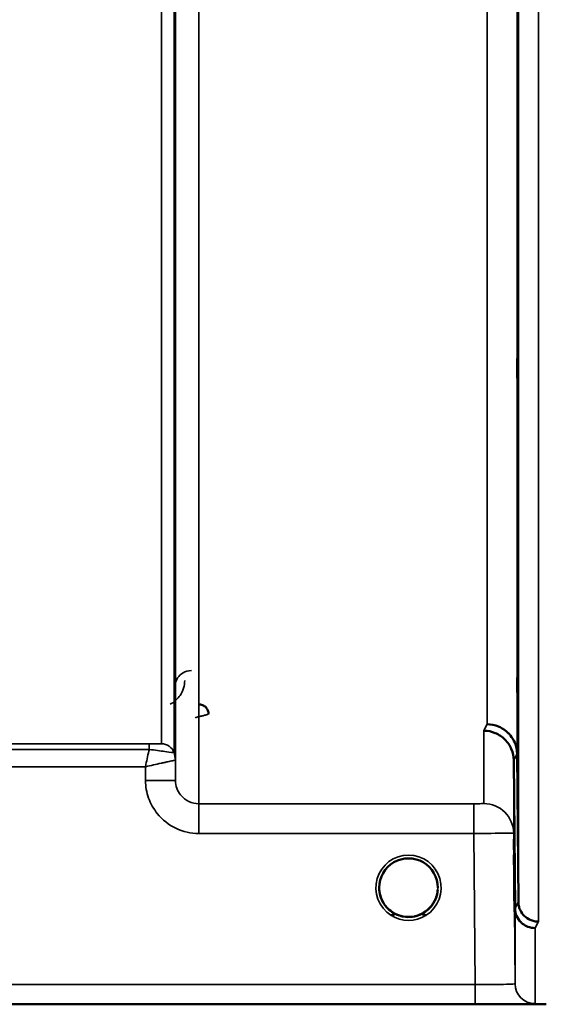
# Model space of a CAD drawing. Units: millimetres. Extents: x 0 to 9900, y 0 to 7000.
# Drawn here: x 4635 to 4713, y 4134 to 4282 of the extents above; entities that cross this region are included whole.
import ezdxf

# ---------------------------------------------------------------- set-up
doc = ezdxf.new("R2010")
doc.units = ezdxf.units.MM
doc.header["$LTSCALE"] = 33.333333
doc.layers.add('Visible (ISO)', color=7, linetype='Continuous', lineweight=50)
doc.layers.add('Visible Narrow (ISO)', color=7, linetype='Continuous', lineweight=35)

# ---------------------------------------------------------------- blocks, each defined once
blk = doc.blocks.new('8')
at = {"layer": 'Visible (ISO)'}
for p, q in [((4709.25, 4148.25), (4709.05, 4170.48)), ((4709.55, 4171.45), (4709.75, 4149.23)), ((4697.68, 4151.38), (4697.68, 4151.38)), ((4277.29, 4133.86), (4713.93, 4133.86))]:
    blk.add_line(p, q, dxfattribs=at)
for start, end in [(180.0777, 180.0888), (180.0777, 180.0887), (359.6651, 359.7145), (359.6665, 359.7157), (237.6114, 237.6211), (237.5904, 237.5979), (237.5913, 237.5988), (237.6123, 237.6221), (302.3875, 302.3887), (302.3865, 302.3878)]:
    blk.add_arc((4693.28, 4151.36), 4.9, start, end, dxfattribs=at)
for major_axis, ratio, start_param, end_param in [((4.4, 0), 0.999999, 0, 3.141593), ((0, -4.4), 0.999871, 4.950506, 5.128852), ((0, -4.4), 0.999871, 1.152302, 1.354747), ((4.31, -0.87), 0.999981, 4.712389, 5.109351), ((-4.31, -0.87), 0.999979, 1.17384, 1.570796)]:
    blk.add_ellipse((4693.28, 4151.36), major_axis=major_axis, ratio=ratio, start_param=start_param, end_param=end_param, dxfattribs=at)
for points, knots in [([(4709.62, 4224.72), (4709.62, 4225.2), (4709.61, 4225.76), (4709.61, 4226.89), (4709.6, 4227.46), (4709.59, 4228.46), (4709.59, 4228.96), (4709.59, 4229.79), (4709.59, 4230.12), (4709.59, 4230.57), (4709.59, 4230.72), (4709.59, 4230.77), (4709.59, 4230.67), (4709.6, 4230.31), (4709.61, 4230.02), (4709.61, 4229.26), (4709.62, 4228.79), (4709.63, 4227.83), (4709.63, 4227.27), (4709.64, 4226.13), (4709.65, 4225.56), (4709.65, 4224.55), (4709.66, 4224.05), (4709.66, 4223.21), (4709.66, 4222.87), (4709.66, 4222.42), (4709.66, 4222.27), (4709.66, 4222.23), (4709.65, 4222.32), (4709.65, 4222.69), (4709.64, 4222.99), (4709.63, 4223.76), (4709.63, 4224.24), (4709.62, 4224.72)], [0, 0, 0, 0, 0.159533, 0.159533, 0.319067, 0.319067, 0.478594, 0.478594, 0.63812, 0.63812, 0.797647, 0.797647, 0.957174, 0.957174, 1.116707, 1.116707, 1.276241, 1.276241, 1.436902, 1.436902, 1.597564, 1.597564, 1.758222, 1.758222, 1.918881, 1.918881, 2.079539, 2.079539, 2.240197, 2.240197, 2.400859, 2.400859, 2.56152, 2.56152, 2.56152, 2.56152]), ([(4709.62, 4177.6), (4709.62, 4178.11), (4709.61, 4178.69), (4709.61, 4179.81), (4709.6, 4180.35), (4709.59, 4181.27), (4709.59, 4181.71), (4709.59, 4182.39), (4709.59, 4182.64), (4709.59, 4182.92), (4709.59, 4182.96), (4709.59, 4182.81), (4709.59, 4182.62), (4709.6, 4182.09), (4709.61, 4181.72), (4709.61, 4180.83), (4709.62, 4180.31), (4709.63, 4179.28), (4709.63, 4178.7), (4709.64, 4177.57), (4709.65, 4177.02), (4709.65, 4176.09), (4709.66, 4175.65), (4709.66, 4174.96), (4709.66, 4174.71), (4709.66, 4174.43), (4709.66, 4174.39), (4709.66, 4174.54), (4709.65, 4174.73), (4709.65, 4175.27), (4709.64, 4175.65), (4709.63, 4176.55), (4709.63, 4177.08), (4709.62, 4177.6)], [0, 0, 0, 0, 0.159533, 0.159533, 0.319067, 0.319067, 0.478594, 0.478594, 0.63812, 0.63812, 0.797647, 0.797647, 0.957174, 0.957174, 1.116707, 1.116707, 1.276241, 1.276241, 1.436902, 1.436902, 1.597564, 1.597564, 1.758222, 1.758222, 1.918881, 1.918881, 2.079539, 2.079539, 2.240197, 2.240197, 2.400859, 2.400859, 2.56152, 2.56152, 2.56152, 2.56152]), ([(4663.29, 4177.39), (4663.29, 4177.39), (4663.29, 4177.39), (4663.29, 4177.58), (4663.25, 4177.77), (4663.13, 4178.07), (4663.03, 4178.25), (4662.73, 4178.56), (4662.57, 4178.67), (4662.29, 4178.79), (4662.2, 4178.82), (4662, 4178.86), (4661.89, 4178.87), (4661.79, 4178.87)], [-0.3020968, -0.3020968, -0.3020968, -0.3020968, -0.3010478, -0.3010478, -0.1978662, -0.1978662, -0.1218048, -0.1218048, -0.0618679, -0.0618679, -0.0308566, -0.0308566, -0.000001, -0.000001, -0.000001, -0.000001]), ([(4704.56, 4174.91), (4704.58, 4174.91), (4704.6, 4174.91), (4705.21, 4174.91), (4705.77, 4174.78), (4706.56, 4174.45), (4706.81, 4174.31), (4707.29, 4173.99), (4707.52, 4173.81), (4708.18, 4173.15), (4708.49, 4172.66), (4708.96, 4171.58), (4709.05, 4170.98), (4709.05, 4170.48)], [-0.4922051, -0.4922051, -0.4922051, -0.4922051, -0.4882152, -0.4882152, -0.3860132, -0.3860132, -0.3317093, -0.3317093, -0.2768833, -0.2768833, -0.1549128, -0.1549128, -0.0001437, -0.0001437, -0.0001437, -0.0001437]), ([(4705.05, 4175.88), (4705.65, 4175.87), (4706.23, 4175.75), (4706.78, 4175.52), (4706.85, 4175.49), (4706.93, 4175.46), (4707, 4175.43), (4707.45, 4175.21), (4707.87, 4174.91), (4708.23, 4174.56), (4708.35, 4174.44), (4708.46, 4174.32), (4708.56, 4174.2), (4708.82, 4173.87), (4709.04, 4173.51), (4709.2, 4173.13), (4709.43, 4172.6), (4709.55, 4172.03), (4709.55, 4171.45)], [-0.0009694, -0.0009694, -0.0009694, -0.0009694, 0.1772518, 0.1772518, 0.1772518, 0.2006396, 0.2006396, 0.2006396, 0.3531583, 0.3531583, 0.3531583, 0.4022279, 0.4022279, 0.4022279, 0.5288891, 0.5288891, 0.5288891, 0.7045298, 0.7045298, 0.7045298, 0.7045298]), ([(4709.15, 4152.15), (4709.15, 4151.98), (4709.15, 4151.83), (4709.15, 4151.27), (4709.16, 4150.9), (4709.16, 4150.37), (4709.16, 4150.22), (4709.16, 4150.12), (4709.16, 4150.18), (4709.16, 4150.52), (4709.15, 4150.81), (4709.15, 4151.5), (4709.14, 4151.95), (4709.13, 4152.96), (4709.13, 4153.52), (4709.12, 4154.06), (4709.12, 4154.59), (4709.11, 4155.16), (4709.11, 4156.24), (4709.1, 4156.74), (4709.09, 4157.55), (4709.09, 4157.92), (4709.09, 4158.44), (4709.09, 4158.59), (4709.09, 4158.68), (4709.09, 4158.63), (4709.09, 4158.29), (4709.09, 4158.01), (4709.1, 4157.33), (4709.11, 4156.88), (4709.11, 4155.88), (4709.12, 4155.33), (4709.13, 4154.26), (4709.13, 4153.68), (4709.14, 4152.79), (4709.14, 4152.45), (4709.15, 4152.15)], [-1.020666, -1.020666, -1.020666, -1.020666, -0.963956, -0.963956, -0.803298, -0.803298, -0.64264, -0.64264, -0.481982, -0.481982, -0.321324, -0.321324, -0.160662, -0.160662, 0, 0, 0, 0.159533, 0.159533, 0.319067, 0.319067, 0.478594, 0.478594, 0.63812, 0.63812, 0.797647, 0.797647, 0.957174, 0.957174, 1.116707, 1.116707, 1.276241, 1.276241, 1.436902, 1.436902, 1.540855, 1.540855, 1.540855, 1.540855]), ([(4709.12, 4151.87), (4709.12, 4152.41), (4709.11, 4152.98), (4709.11, 4154.03), (4709.1, 4154.52), (4709.09, 4155.3), (4709.09, 4155.65), (4709.09, 4156.12), (4709.09, 4156.25), (4709.09, 4156.29), (4709.09, 4156.21), (4709.09, 4155.82), (4709.09, 4155.52), (4709.1, 4154.8), (4709.11, 4154.34), (4709.11, 4153.31), (4709.12, 4152.75), (4709.13, 4151.68), (4709.13, 4151.11), (4709.14, 4150.04), (4709.15, 4149.55), (4709.15, 4148.76), (4709.16, 4148.41), (4709.16, 4147.93), (4709.16, 4147.8), (4709.16, 4147.76), (4709.16, 4147.84), (4709.16, 4148.23), (4709.15, 4148.54), (4709.15, 4149.27), (4709.14, 4149.74), (4709.13, 4150.77), (4709.13, 4151.34), (4709.12, 4151.87)], [0, 0, 0, 0, 0.159533, 0.159533, 0.319067, 0.319067, 0.478594, 0.478594, 0.63812, 0.63812, 0.797647, 0.797647, 0.957174, 0.957174, 1.116707, 1.116707, 1.276241, 1.276241, 1.436902, 1.436902, 1.597564, 1.597564, 1.758222, 1.758222, 1.918881, 1.918881, 2.079539, 2.079539, 2.240197, 2.240197, 2.400859, 2.400859, 2.56152, 2.56152, 2.56152, 2.56152]), ([(4689.95, 4148.49), (4689.86, 4148.6), (4689.77, 4148.72), (4689.68, 4148.84), (4689.55, 4149.04), (4689.43, 4149.24), (4689.33, 4149.45), (4689.26, 4149.58), (4689.21, 4149.71), (4689.16, 4149.84), (4689.12, 4149.96), (4689.08, 4150.08), (4689.05, 4150.19), (4689, 4150.34), (4688.97, 4150.49), (4688.94, 4150.64), (4688.89, 4150.93), (4688.88, 4151.15), (4688.88, 4151.28), (4688.88, 4151.32), (4688.88, 4151.36), (4688.88, 4151.37), (4688.88, 4151.37), (4688.88, 4151.38), (4688.88, 4151.38)], [-0.03428482, -0.03428482, -0.03428482, -0.03428482, -0.03038851, -0.03038851, -0.03038851, -0.02400367, -0.02400367, -0.02400367, -0.02008714, -0.02008714, -0.02008714, -0.01662816, -0.01662816, -0.01662816, -0.01230341, -0.01230341, -0.01230341, -0.00392118, -0.00392118, -0.00392118, -0.00077014, -0.00077014, -0.00077014, -0.00025859, -0.00025859, -0.00025859, -0.00025859]), ([(4690.31, 4148.11), (4690.17, 4148.24), (4690.05, 4148.37), (4689.93, 4148.51), (4689.84, 4148.62), (4689.76, 4148.73), (4689.68, 4148.85), (4689.62, 4148.93), (4689.57, 4149.01), (4689.52, 4149.09), (4689.47, 4149.17), (4689.43, 4149.25), (4689.39, 4149.33), (4689.33, 4149.44), (4689.28, 4149.54), (4689.24, 4149.65), (4689.15, 4149.84), (4689.09, 4150.04), (4689.03, 4150.24), (4688.95, 4150.55), (4688.91, 4150.82), (4688.89, 4151.01)], [-0.03874164, -0.03874164, -0.03874164, -0.03874164, -0.03445873, -0.03445873, -0.03445873, -0.03110339, -0.03110339, -0.03110339, -0.02874313, -0.02874313, -0.02874313, -0.02648625, -0.02648625, -0.02648625, -0.02356938, -0.02356938, -0.02356938, -0.01830777, -0.01830777, -0.01830777, -0.01000913, -0.01000913, -0.01000913, -0.01000913]), ([(4694.23, 4147.06), (4694.25, 4147.07), (4694.27, 4147.07), (4694.3, 4147.08), (4694.64, 4147.16), (4695.1, 4147.32), (4695.59, 4147.62), (4695.89, 4147.81), (4696.16, 4148.03), (4696.41, 4148.27), (4696.57, 4148.44), (4696.72, 4148.63), (4696.86, 4148.82), (4697, 4149.02), (4697.12, 4149.23), (4697.22, 4149.44), (4697.29, 4149.57), (4697.34, 4149.7), (4697.39, 4149.83), (4697.44, 4149.95), (4697.47, 4150.07), (4697.51, 4150.19), (4697.55, 4150.34), (4697.58, 4150.49), (4697.61, 4150.64), (4697.64, 4150.82), (4697.66, 4150.97), (4697.67, 4151.09)], [-0.06280007, -0.06280007, -0.06280007, -0.06280007, -0.0616411, -0.0616411, -0.0616411, -0.04618889, -0.04618889, -0.04618889, -0.03686914, -0.03686914, -0.03686914, -0.03058944, -0.03058944, -0.03058944, -0.02410083, -0.02410083, -0.02410083, -0.02016157, -0.02016157, -0.02016157, -0.0166284, -0.0166284, -0.0166284, -0.01230363, -0.01230363, -0.01230363, -0.00707951, -0.00707951, -0.00707951, -0.00707951]), ([(4697.66, 4151.06), (4697.66, 4151.01), (4697.65, 4150.95), (4697.65, 4150.89), (4697.61, 4150.58), (4697.54, 4150.28), (4697.45, 4149.99), (4697.4, 4149.84), (4697.33, 4149.68), (4697.26, 4149.53), (4697.22, 4149.44), (4697.17, 4149.34), (4697.12, 4149.25), (4697.08, 4149.17), (4697.04, 4149.09), (4696.99, 4149.02), (4696.93, 4148.93), (4696.87, 4148.84), (4696.81, 4148.76), (4696.72, 4148.62), (4696.61, 4148.49), (4696.5, 4148.37), (4696.42, 4148.28), (4696.34, 4148.2), (4696.26, 4148.13)], [-0.131735, -0.131735, -0.131735, -0.131735, -0.1253978, -0.1253978, -0.1253978, -0.0954103, -0.0954103, -0.0954103, -0.079291, -0.079291, -0.079291, -0.0693247, -0.0693247, -0.0693247, -0.0607981, -0.0607981, -0.0607981, -0.0509757, -0.0509757, -0.0509757, -0.0358309, -0.0358309, -0.0358309, -0.0248276, -0.0248276, -0.0248276, -0.0248276]), ([(4689.29, 4149.5), (4689.18, 4149.73), (4689.09, 4149.97), (4689.01, 4150.27), (4689, 4150.31), (4688.99, 4150.36)], [5.846501, 5.846501, 5.846501, 5.846501, 6.0215927, 6.0215927, 6.0538458, 6.0538458, 6.0538458, 6.0538458]), ([(4689.19, 4149.75), (4689.22, 4149.69), (4689.24, 4149.63), (4689.27, 4149.57), (4689.35, 4149.39), (4689.44, 4149.22), (4689.54, 4149.05), (4689.55, 4149.03), (4689.56, 4149.02), (4689.57, 4149.01)], [-0.12044634, -0.12044634, -0.12044634, -0.12044634, -0.11514143, -0.11514143, -0.11514143, -0.09970309, -0.09970309, -0.09970309, -0.09842453, -0.09842453, -0.09842453, -0.09842453]), ([(4697.58, 4150.45), (4697.55, 4150.29), (4697.5, 4150.13), (4697.4, 4149.81), (4697.34, 4149.65), (4697.26, 4149.5)], [3.3498575, 3.3498575, 3.3498575, 3.3498575, 3.4615927, 3.4615927, 3.5786617, 3.5786617, 3.5786617, 3.5786617]), ([(4689.82, 4148.65), (4690.05, 4148.37), (4690.31, 4148.1), (4690.61, 4147.87), (4691.03, 4147.55), (4691.48, 4147.32), (4691.94, 4147.17), (4692.1, 4147.12), (4692.24, 4147.08), (4692.33, 4147.06)], [-0.0871741, -0.0871741, -0.0871741, -0.0871741, -0.06000724, -0.06000724, -0.06000724, -0.02262654, -0.02262654, -0.02262654, -0.00973649, -0.00973649, -0.00973649, -0.00973649]), ([(4696.78, 4148.71), (4696.55, 4148.41), (4696.27, 4148.12), (4695.94, 4147.87), (4695.52, 4147.55), (4695.07, 4147.32), (4694.61, 4147.17), (4694.45, 4147.12), (4694.32, 4147.09), (4694.23, 4147.07)], [-0.08920058, -0.08920058, -0.08920058, -0.08920058, -0.06000602, -0.06000602, -0.06000602, -0.02262593, -0.02262593, -0.02262593, -0.00973619, -0.00973619, -0.00973619, -0.00973619]), ([(4712.25, 4145.3), (4712.25, 4145.3), (4712.24, 4145.3), (4711.88, 4145.3), (4711.52, 4145.37), (4710.89, 4145.61), (4710.63, 4145.76), (4710.35, 4145.98), (4710.31, 4146.02), (4710.22, 4146.09), (4710.18, 4146.14), (4709.86, 4146.46), (4709.64, 4146.78), (4709.49, 4147.14), (4709.34, 4147.49), (4709.25, 4147.87), (4709.25, 4148.25)], [-0.4703495, -0.4703495, -0.4703495, -0.4703495, -0.4692719, -0.4692719, -0.3606985, -0.3606985, -0.2687105, -0.2687105, -0.2530485, -0.2530485, -0.234239, -0.234239, -0.1170891, -0.1170891, -0.1170891, -0.000197, -0.000197, -0.000197, -0.000197]), ([(4709.75, 4149.23), (4709.75, 4149.03), (4709.77, 4148.83), (4709.86, 4148.43), (4709.92, 4148.24), (4710.2, 4147.6), (4710.46, 4147.32), (4710.95, 4146.84), (4711.26, 4146.66), (4711.7, 4146.45), (4711.9, 4146.38), (4712.31, 4146.29), (4712.52, 4146.27), (4712.74, 4146.27), (4712.74, 4146.27), (4712.75, 4146.27)], [-0.2979836, -0.2979836, -0.2979836, -0.2979836, -0.2780329, -0.2780329, -0.2582311, -0.2582311, -0.2100241, -0.2100241, -0.1268947, -0.1268947, -0.0638684, -0.0638684, 0, 0, 0.0021992, 0.0021992, 0.0021992, 0.0021992]), ([(4690.75, 4147.75), (4690.82, 4147.7), (4690.88, 4147.65), (4690.93, 4147.61), (4690.98, 4147.56), (4691.02, 4147.52), (4691.05, 4147.49), (4691.05, 4147.48), (4691.06, 4147.47), (4691.06, 4147.47), (4691.07, 4147.45), (4691.08, 4147.44), (4691.09, 4147.42), (4691.1, 4147.4), (4691.1, 4147.39), (4691.11, 4147.37), (4691.11, 4147.37), (4691.11, 4147.36), (4691.11, 4147.35), (4691.11, 4147.34), (4691.11, 4147.33), (4691.1, 4147.33), (4691.1, 4147.32), (4691.1, 4147.32), (4691.1, 4147.32), (4691.1, 4147.31), (4691.09, 4147.3), (4691.08, 4147.29), (4691.07, 4147.28), (4691.06, 4147.27), (4691.05, 4147.26), (4691.04, 4147.26), (4691.03, 4147.25), (4691.01, 4147.25), (4691, 4147.24), (4690.99, 4147.24), (4690.97, 4147.24), (4690.93, 4147.23), (4690.88, 4147.22), (4690.83, 4147.22), (4690.83, 4147.22), (4690.82, 4147.22), (4690.82, 4147.22), (4690.76, 4147.22), (4690.71, 4147.22), (4690.67, 4147.22), (4690.66, 4147.22), (4690.65, 4147.22), (4690.64, 4147.22)], [-0.008268019, -0.008268019, -0.008268019, -0.008268019, -0.007345043, -0.007345043, -0.007345043, -0.006358305, -0.006358305, -0.006358305, -0.006175174, -0.006175174, -0.006175174, -0.005718966, -0.005718966, -0.005718966, -0.005226629, -0.005226629, -0.005226629, -0.004998205, -0.004998205, -0.004998205, -0.004695579, -0.004695579, -0.004695579, -0.004599249, -0.004599249, -0.004599249, -0.004310258, -0.004310258, -0.004310258, -0.003857429, -0.003857429, -0.003857429, -0.003526835, -0.003526835, -0.003526835, -0.003174943, -0.003174943, -0.003174943, -0.002004573, -0.002004573, -0.002004573, -0.001883251, -0.001883251, -0.001883251, -0.000489817, -0.000489817, -0.000489817, -0.000011408, -0.000011408, -0.000011408, -0.000011408]), ([(4692.33, 4147.07), (4692.3, 4147.07), (4692.28, 4147.08), (4692.25, 4147.08), (4692.09, 4147.12), (4691.84, 4147.19), (4691.55, 4147.32)], [-0.06492832, -0.06492832, -0.06492832, -0.06492832, -0.06325936, -0.06325936, -0.06325936, -0.05279884, -0.05279884, -0.05279884, -0.05279884]), ([(4694.66, 4147.19), (4694.62, 4147.17), (4694.58, 4147.16), (4694.09, 4147.01), (4693.62, 4146.95), (4692.72, 4146.97), (4692.3, 4147.05), (4691.9, 4147.18)], [4.3914692, 4.3914692, 4.3914692, 4.3914692, 4.4215927, 4.4215927, 4.7415927, 4.7415927, 5.031066, 5.031066, 5.031066, 5.031066]), ([(4692.33, 4147.07), (4692.34, 4147.06), (4692.36, 4147.06), (4692.37, 4147.06), (4692.38, 4147.05), (4692.4, 4147.05), (4692.41, 4147.05)], [-0.007950089, -0.007950089, -0.007950089, -0.007950089, -0.003783044, -0.003783044, -0.003783044, 0, 0, 0, 0]), ([(4694.23, 4147.06), (4694.21, 4147.06), (4694.2, 4147.06), (4694.18, 4147.05), (4694.17, 4147.05), (4694.16, 4147.05), (4694.14, 4147.05)], [-0.007950018, -0.007950018, -0.007950018, -0.007950018, -0.003783769, -0.003783769, -0.003783769, 0, 0, 0, 0]), ([(4695.91, 4147.22), (4695.9, 4147.22), (4695.89, 4147.22), (4695.86, 4147.22), (4695.85, 4147.22), (4695.83, 4147.22), (4695.81, 4147.22), (4695.78, 4147.22), (4695.75, 4147.22), (4695.71, 4147.22), (4695.66, 4147.22), (4695.61, 4147.23), (4695.57, 4147.24), (4695.55, 4147.25), (4695.52, 4147.26), (4695.5, 4147.27), (4695.49, 4147.28), (4695.48, 4147.29), (4695.47, 4147.3), (4695.46, 4147.31), (4695.45, 4147.32), (4695.45, 4147.33), (4695.44, 4147.35), (4695.44, 4147.36), (4695.45, 4147.38), (4695.46, 4147.41), (4695.48, 4147.45), (4695.51, 4147.48), (4695.55, 4147.54), (4695.63, 4147.62), (4695.79, 4147.74)], [-0.4109508, -0.4109508, -0.4109508, -0.4109508, -0.370393, -0.370393, -0.370393, -0.3480384, -0.3480384, -0.3480384, -0.3075808, -0.3075808, -0.3075808, -0.2489175, -0.2489175, -0.2489175, -0.2172382, -0.2172382, -0.2172382, -0.1955116, -0.1955116, -0.1955116, -0.1754862, -0.1754862, -0.1754862, -0.1487866, -0.1487866, -0.1487866, -0.0971004, -0.0971004, -0.0971004, -0.0183382, -0.0183382, -0.0183382, -0.0183382])]:
    blk.add_open_spline(points, degree=3, knots=knots, dxfattribs=at)
for points in [[(4688.89, 4151.02), (4688.89, 4151), (4688.9, 4150.99), (4688.9, 4150.97)], [(4692.41, 4147.05), (4692.38, 4147.05), (4692.35, 4147.06), (4692.33, 4147.06)], [(4694.14, 4147.05), (4694.17, 4147.05), (4694.2, 4147.06), (4694.23, 4147.07)]]:
    blk.add_open_spline(points, degree=3, dxfattribs=at)
at = {"layer": 'Visible Narrow (ISO)'}
for p, q in [((4661.83, 5337.97), (4661.83, 4163.96)), ((4658.33, 4167.43), (4658.33, 5336.11)), ((4658.31, 5334.56), (4658.31, 4170.49)), ((4656.22, 4172.96), (4656.22, 5333.36)), ((4658.11, 5334), (4658.11, 4171.63)), ((4712.75, 5234.32), (4712.75, 4146.27)), ((4709.75, 4149.23), (4709.75, 5233.18)), ((4709.55, 5225.47), (4709.55, 4171.45)), ((4705.05, 4175.88), (4705.05, 5223.76)), ((4704.55, 4163.98), (4704.55, 4174.91)), ((4654.39, 4172.93), (4558.49, 4172.93)), ((4558.49, 4172.11), (4654.39, 4172.11)), ((4654.39, 4172.93), (4654.39, 4172.11)), ((4658.33, 4167.43), (4658.31, 4170.49)), ((4709.05, 4170.48), (4709.05, 4159.52)), ((4558.69, 4169.5), (4653.82, 4169.5)), ((4653.82, 4169.5), (4653.83, 4167.43)), ((4661.83, 4159.5), (4661.83, 4163.96)), ((4703.05, 4163.96), (4661.83, 4163.96)), ((4703.05, 4159.5), (4703.05, 4163.96)), ((4661.83, 4159.5), (4703.05, 4159.5)), ((4703.05, 4159.5), (4703.25, 4136.85)), ((4709.25, 4136.95), (4709.05, 4159.52)), ((4709.25, 4136.95), (4709.25, 4148.25)), ((4712.25, 4145.3), (4712.25, 4133.97)), ((4703.25, 4136.85), (4547.73, 4136.85)), ((4703.25, 4136.85), (4703.25, 4133.87)), ((4547.79, 4133.87), (4703.25, 4133.87))]:
    blk.add_line(p, q, dxfattribs=at)
for start, end in [(193.1402, 205.0202), (334.9578, 348.0673), (251.7412, 288.3873), (254.2455, 286.9189)]:
    blk.add_arc((4693.28, 4151.36), 4.4, start, end, dxfattribs=at)
for centre, major_axis, ratio, start_param, end_param in [((4698.1, 4953.86), (-5.27, -790), 0.088171, 0.168026, 0.175216), ((4654.61, 4172.96), (1.61, 0), 0.01941, 6.253198, 6.283243), ((4656.22, 4170.96), (1.08, -1.68), 0.999574, 1.337919, 2.568879), ((4656.22, 4170.96), (2, 0), 0.999874, 0.339837, 1.570796), ((4655.24, 4171.64), (-2.86, 0.01), 0.019457, 3.111616, 3.141662), ((4654.81, 4170.46), (3.5, 0), 0.999874, 0.008727, 0.339837), ((4654.81, 4170.46), (-1.9, 2.94), 0.999574, 4.147441, 4.477948), ((4656.06, 4170.48), (-2.25, -0.01), 0.004768, 3.141799, 3.17647), ((4702.59, 4953.83), (5.27, 794.5), 0.087672, 3.309858, 3.317049), ((4653.83, 4167.39), (4.5, 0.04), 0.008878, 0.000138, 1.570719), ((4704.55, 4159.48), (4.5, 0), 0.999848, 0.008727, 1.570796), ((4693.28, 4151.35), (-4.9, 0), 0.999999, 2.138671, 7.286107), ((4693.28, 4151.36), (4.4, 0), 0.999999, 3.141593, 4.070861), ((4693.28, 4151.36), (4.4, 0), 0.999999, 5.353922, 6.283185), ((4693.28, 4151.36), (0, 4.4), 0.999871, 1.810557, 1.984279), ((4693.28, 4151.36), (0, 4.4), 0.999871, 4.296602, 4.494874), ((4702.64, 4953.88), (-5.42, -817), 0.087672, 0.16765, 0.174642), ((4693.28, 4151.35), (4.13, -2.64), 0.999983, 4.712389, 5.848054), ((4693.28, 4151.36), (-4.4, 0), 0.999961, 0.946233, 1.353194), ((4693.28, 4151.36), (4.4, 0), 0.999871, 4.401099, 4.513912), ((4693.28, 4151.36), (-3.57, -2.57), 0.999988, 1.164043, 1.570796), ((4693.28, 4151.36), (4.4, 0), 0.999871, 4.929773, 5.061722), ((4705.63, 4953.86), (5.42, 820), 0.087351, 3.309398, 3.316391), ((4712.25, 4136.97), (-3, 0), 0.99986, 0.008727, 1.570796)]:
    blk.add_ellipse(centre, major_axis=major_axis, ratio=ratio, start_param=start_param, end_param=end_param, dxfattribs=at)
for points, knots in [([(4660.71, 4183.93), (4660.26, 4183.93), (4659.38, 4183.65), (4658.45, 4182.71), (4658.22, 4181.91), (4658.21, 4181.44)], [-0.1904848, -0.1904848, -0.1904848, -0.1904848, -0.1360606, -0.0816363, 0, 0, 0, 0]), ([(4657.52, 4178.87), (4657.58, 4178.91), (4658.22, 4179.26), (4659.34, 4180.38), (4659.7, 4181.67), (4659.71, 4182.44)], [0.3580024, 0.3580024, 0.3580024, 0.3580024, 0.3816123, 0.5983731, 0.9235145, 0.9235145, 0.9235145, 0.9235145]), ([(4661.29, 4176.86), (4661.3, 4176.86), (4661.3, 4176.87), (4661.31, 4176.87), (4661.48, 4176.91), (4661.66, 4176.96), (4661.84, 4177), (4662.01, 4177.05), (4662.18, 4177.09), (4662.35, 4177.13), (4662.51, 4177.18), (4662.67, 4177.22), (4662.81, 4177.25), (4662.82, 4177.26), (4662.84, 4177.26), (4662.85, 4177.26), (4662.91, 4177.28), (4662.95, 4177.29), (4663, 4177.3), (4663.06, 4177.32), (4663.11, 4177.33), (4663.15, 4177.34), (4663.24, 4177.36), (4663.29, 4177.38), (4663.29, 4177.38)], [-0.09472147, -0.09472147, -0.09472147, -0.09472147, -0.09427682, -0.09427682, -0.09427682, -0.07542146, -0.07542146, -0.07542146, -0.05656609, -0.05656609, -0.05656609, -0.03771073, -0.03771073, -0.03771073, -0.03549006, -0.03549006, -0.03549006, -0.02828305, -0.02828305, -0.02828305, -0.01885536, -0.01885536, -0.01885536, 0, 0, 0, 0]), ([(4654.39, 4172.11), (4654.37, 4172.02), (4654.35, 4171.93), (4654.33, 4171.84), (4654.25, 4171.48), (4654.17, 4171.1), (4654.08, 4170.71), (4654, 4170.32), (4653.91, 4169.92), (4653.82, 4169.52), (4653.82, 4169.51), (4653.82, 4169.51), (4653.82, 4169.5)], [-0.08382891, -0.08382891, -0.08382891, -0.08382891, -0.07466093, -0.07466093, -0.07466093, -0.03733046, -0.03733046, -0.03733046, 0, 0, 0, 0.00062971, 0.00062971, 0.00062971, 0.00062971]), ([(4656.22, 4172.96), (4656.21, 4172.95), (4655.78, 4172.94), (4654.81, 4172.93), (4654.39, 4172.93)], [-0.2948469, -0.2948469, -0.2948469, -0.2948469, -0.1263629, 0, 0, 0, 0]), ([(4654.39, 4172.11), (4655.26, 4171.99), (4657.24, 4171.72), (4658.08, 4171.61), (4658.11, 4171.62)], [0, 0, 0, 0, 0.1263629, 0.2948469, 0.2948469, 0.2948469, 0.2948469]), ([(4653.82, 4169.5), (4653.82, 4169.5), (4653.83, 4169.5), (4653.84, 4169.5), (4654.23, 4169.59), (4654.63, 4169.69), (4655.02, 4169.77), (4655.41, 4169.86), (4655.79, 4169.95), (4656.16, 4170.03), (4656.31, 4170.07), (4656.47, 4170.1), (4656.62, 4170.13), (4656.81, 4170.18), (4657, 4170.22), (4657.18, 4170.26), (4657.44, 4170.32), (4657.68, 4170.37), (4657.86, 4170.4), (4657.9, 4170.41), (4657.93, 4170.42), (4657.97, 4170.43), (4658.07, 4170.45), (4658.15, 4170.46), (4658.21, 4170.48), (4658.26, 4170.49), (4658.3, 4170.49), (4658.31, 4170.49)], [-0.0006297, -0.0006297, -0.0006297, -0.0006297, 0, 0, 0, 0.0373305, 0.0373305, 0.0373305, 0.0746609, 0.0746609, 0.0746609, 0.0905902, 0.0905902, 0.0905902, 0.1119914, 0.1119914, 0.1119914, 0.1431049, 0.1431049, 0.1431049, 0.1493219, 0.1493219, 0.1493219, 0.1679871, 0.1679871, 0.1679871, 0.1866523, 0.1866523, 0.1866523, 0.1866523]), ([(4653.83, 4167.43), (4653.84, 4166.54), (4654.16, 4164.75), (4655.64, 4162.12), (4658.26, 4160.04), (4660.65, 4159.5), (4661.83, 4159.5)], [-1.241916, -1.241916, -1.241916, -1.241916, -0.975791, -0.709666, -0.354833, 0, 0, 0, 0]), ([(4661.83, 4163.96), (4661.32, 4163.96), (4660.27, 4164.19), (4659.12, 4165.11), (4658.48, 4166.26), (4658.34, 4167.04), (4658.33, 4167.43)], [0, 0, 0, 0, 0.354833, 0.709666, 0.975791, 1.241916, 1.241916, 1.241916, 1.241916]), ([(4704.55, 4163.98), (4704.55, 4163.97), (4704.36, 4163.97), (4703.73, 4163.96), (4703.28, 4163.96), (4703.05, 4163.96)], [-0.2344047, -0.2344047, -0.2344047, -0.2344047, -0.1339455, -0.0669728, 0, 0, 0, 0]), ([(4703.05, 4159.5), (4703.95, 4159.5), (4704.85, 4159.51), (4705.66, 4159.51), (4706.47, 4159.52), (4707.19, 4159.52), (4707.75, 4159.52), (4708.58, 4159.52), (4709.05, 4159.52), (4709.05, 4159.52)], [0, 0, 0, 0, 0.0669728, 0.0669728, 0.0669728, 0.1339455, 0.1339455, 0.1339455, 0.2344047, 0.2344047, 0.2344047, 0.2344047]), ([(4690.64, 4147.84), (4690.74, 4147.76), (4690.84, 4147.69), (4690.92, 4147.61), (4690.97, 4147.57), (4691.01, 4147.53), (4691.04, 4147.49), (4691.06, 4147.46), (4691.07, 4147.44), (4691.09, 4147.42), (4691.1, 4147.4), (4691.1, 4147.38), (4691.1, 4147.36), (4691.1, 4147.36), (4691.1, 4147.36), (4691.1, 4147.35), (4691.1, 4147.33), (4691.09, 4147.31), (4691.08, 4147.29), (4691.06, 4147.28), (4691.04, 4147.26), (4691.01, 4147.25), (4690.96, 4147.23), (4690.9, 4147.22), (4690.83, 4147.22), (4690.77, 4147.22), (4690.71, 4147.22), (4690.64, 4147.22)], [0.0000518, 0.0000518, 0.0000518, 0.0000518, 0.0404124, 0.0404124, 0.0404124, 0.0606186, 0.0606186, 0.0606186, 0.0707217, 0.0707217, 0.0707217, 0.079167, 0.079167, 0.079167, 0.0808248, 0.0808248, 0.0808248, 0.0909279, 0.0909279, 0.0909279, 0.101031, 0.101031, 0.101031, 0.1212372, 0.1212372, 0.1212372, 0.1414434, 0.1414434, 0.1414434, 0.1414434]), ([(4695.91, 4147.22), (4695.85, 4147.22), (4695.79, 4147.22), (4695.72, 4147.22), (4695.63, 4147.23), (4695.53, 4147.24), (4695.48, 4147.29), (4695.47, 4147.3), (4695.46, 4147.31), (4695.46, 4147.32), (4695.45, 4147.33), (4695.45, 4147.34), (4695.45, 4147.35), (4695.45, 4147.36), (4695.45, 4147.36), (4695.45, 4147.37), (4695.46, 4147.41), (4695.48, 4147.45), (4695.51, 4147.49), (4695.55, 4147.53), (4695.59, 4147.57), (4695.63, 4147.61), (4695.66, 4147.64), (4695.7, 4147.67), (4695.73, 4147.7), (4695.79, 4147.74), (4695.85, 4147.79), (4695.91, 4147.84)], [0, 0, 0, 0, 0.0202062, 0.0202062, 0.0202062, 0.0505155, 0.0505155, 0.0505155, 0.055567, 0.055567, 0.055567, 0.0606186, 0.0606186, 0.0606186, 0.0623314, 0.0623314, 0.0623314, 0.0808248, 0.0808248, 0.0808248, 0.101031, 0.101031, 0.101031, 0.1161856, 0.1161856, 0.1161856, 0.1413938, 0.1413938, 0.1413938, 0.1413938]), ([(4709.25, 4136.95), (4709.25, 4136.92), (4708.85, 4136.88), (4707.27, 4136.85), (4705.27, 4136.84), (4703.92, 4136.84), (4703.25, 4136.85)], [-1.406387, -1.406387, -1.406387, -1.406387, -1.004562, -0.602737, -0.301369, 0, 0, 0, 0]), ([(4703.25, 4133.87), (4704.26, 4133.87), (4706.28, 4133.88), (4709.27, 4133.89), (4711.64, 4133.91), (4712.25, 4133.95), (4712.25, 4133.97)], [0, 0, 0, 0, 0.301369, 0.602737, 1.004562, 1.406387, 1.406387, 1.406387, 1.406387])]:
    blk.add_open_spline(points, degree=3, knots=knots, dxfattribs=at)

msp = doc.modelspace()

# ---------------------------------------------------------------- block references
msp.add_blockref('8', (0, 0))

doc.saveas('drawing.dxf')
